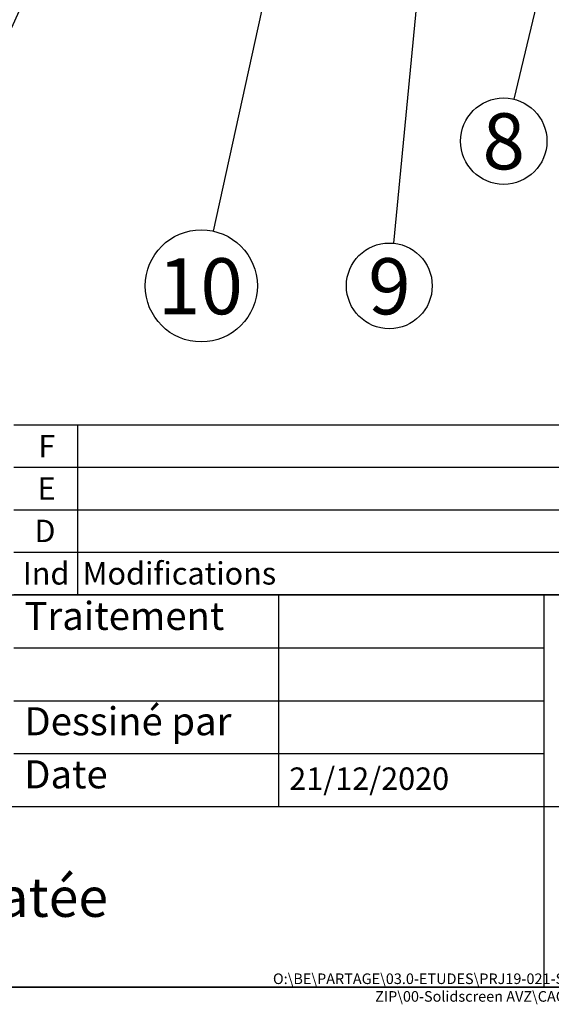
# Model space of a CAD drawing. Extents: x 10 to 407, y 8 to 287.
# Drawn here: x 313 to 363, y 8 to 101 of the extents above; entities that cross this region are included whole.
import ezdxf

# ---------------------------------------------------------------- set-up
doc = ezdxf.new("R2010")
doc.units = 0
doc.layers.get('0').update_dxf_attribs({"linetype": 'CONTINUOUS'})
doc.styles.add('SLDTEXTSTYLE0', font='TXT', dxfattribs={"width": 0.75})
doc.dimstyles.new('SLDDIMSTYLE0', dxfattribs={"dimtxt": 0.18, "dimasz": 3, "dimexe": 0, "dimexo": 0.0625, "dimgap": 0, "dimtad": 0, "dimtih": 1, "dimtoh": 1, "dimdec": 0, "dimrnd": 1e-09, "dimzin": 0, "dimtxsty": 'STANDARD', "dimsah": 1, "dimcen": 0.09, "dimazin": 3, "dimtfac": 3, "dimtdec": 0, "dimtofl": 0, "dimtmove": 0, "dimatfit": 3, "dimtolj": 1, "dimtzin": 0})

# ---------------------------------------------------------------- blocks, each defined once
blk = doc.blocks.new('SW_TABLEANNOTATION_0')
at = {"color": 0, "linetype": 'CONTINUOUS'}
for p, q in [((95, 0), (101, 0)), ((101, 0), (101, -4)), ((101, 0), (169, 0)), ((95, -4), (101, -4)), ((101, -4), (101, -8)), ((101, -4), (169, -4)), ((95, -8), (101, -8)), ((101, -8), (101, -12)), ((101, -8), (169, -8)), ((95, -12), (101, -12)), ((101, -12), (101, -16)), ((101, -12), (169, -12)), ((95, -16), (101, -16)), ((101, -16), (169, -16))]:
    blk.add_line(p, q, dxfattribs=at)
at = {"color": 0, "linetype": 'CONTINUOUS', "attachment_point": 1, "style": 'SLDTEXTSTYLE0'}
for s, insert, char_height in [('F', (97.316, -0.948), 2.117), ('E', (97.243, -4.948), 2.117), ('D', (96.95, -8.948), 2.117), ('Ind', (95.854, -12.948), 2.1167), ('Modifications', (101.5, -12.948), 2.11667)]:
    blk.add_mtext(s, dxfattribs=dict(at, insert=insert, char_height=char_height))
blk = doc.blocks.new('SW_NOTE_0_14')
at = {"color": 0, "linetype": 'CONTINUOUS'}
blk.add_circle((-0.387, -4.028), 4.046, dxfattribs=at)
at = {"color": 0, "linetype": 'CONTINUOUS', "insert": (-0.377, -1.417), "char_height": 5.292, "attachment_point": 2, "style": 'SLDTEXTSTYLE0'}
blk.add_mtext('9', dxfattribs=at)
blk = doc.blocks.new('SW_NOTE_0_18')
at = {"color": 0, "linetype": 'CONTINUOUS'}
blk.add_circle((-1.131, -5.164), 5.286, dxfattribs=at)
at = {"color": 0, "linetype": 'CONTINUOUS', "insert": (-1.214, -2.553), "char_height": 5.2917, "attachment_point": 2, "style": 'SLDTEXTSTYLE0'}
blk.add_mtext('10', dxfattribs=at)
blk = doc.blocks.new('SW_NOTE_0_26')
at = {"color": 0, "linetype": 'CONTINUOUS'}
blk.add_circle((-0.945, -3.963), 4.074, dxfattribs=at)
at = {"color": 0, "linetype": 'CONTINUOUS', "insert": (-0.942, -1.333), "char_height": 5.292, "attachment_point": 2, "style": 'SLDTEXTSTYLE0'}
blk.add_mtext('8', dxfattribs=at)

msp = doc.modelspace()

# ---------------------------------------------------------------- linework, layer by layer
at = {"color": 7, "linetype": 'CONTINUOUS'}
for p, q in [((217, 47), (407, 47)), ((337, 27), (337, 47)), ((362, 47), (362, 10)), ((312, 42), (362, 42)), ((312, 37), (362, 37)), ((362, 32), (312, 32)), ((407, 27), (217, 27)), ((10, 10), (407, 10)), ((407, 10), (217, 10)), ((217, 10), (407, 10))]:
    msp.add_line(p, q, dxfattribs=at)

# ---------------------------------------------------------------- block references
for name, p in [('SW_NOTE_0_26', (359.171, 93.768)), ('SW_NOTE_0_18', (330.828, 81.317)), ('SW_NOTE_0_14', (347.82, 80.18)), ('SW_TABLEANNOTATION_0', (217.004, 63.043))]:
    msp.add_blockref(name, p, dxfattribs=at)

# ---------------------------------------------------------------- texts
at = {"color": 7, "linetype": 'CONTINUOUS', "style": 'SLDTEXTSTYLE0'}
for s, insert, char_height, attachment_point in [('Traitement', (313.015, 46.347), 2.6458, 1), ('Dessiné par', (313.008, 36.404), 2.64583, 1), ('Date', (312.991, 31.399), 2.6458, 1), ('21/12/2020', (337.99, 30.725), 2.1167, 1), ('AMBIO ZIP 95 - Vue éclatée', (289.697, 20.336), 3.70417, 2), ('O:\\\\BE\\\\PARTAGE\\\\03.0-ETUDES\\\\PRJ19-021-STORE ZIP\\\\00-Solidscreen AVZ\\\\CAO AVZ\\\\', (367.425, 11.294), 1, 3)]:
    msp.add_mtext(s, dxfattribs=dict(at, insert=insert, char_height=char_height, attachment_point=attachment_point))

# ---------------------------------------------------------------- leaders
at = {"color": 7, "linetype": 'CONTINUOUS'}
for points in [[(355.82, 195.408), (330.828, 81.317)], [(358.91, 195.617), (347.82, 80.18)], [(352.179, 190.164), (303.147, 81.345)], [(363.675, 112.667), (359.171, 93.768)]]:
    msp.add_leader(points, dimstyle='SLDDIMSTYLE0', dxfattribs=at)

doc.saveas('drawing.dxf')
